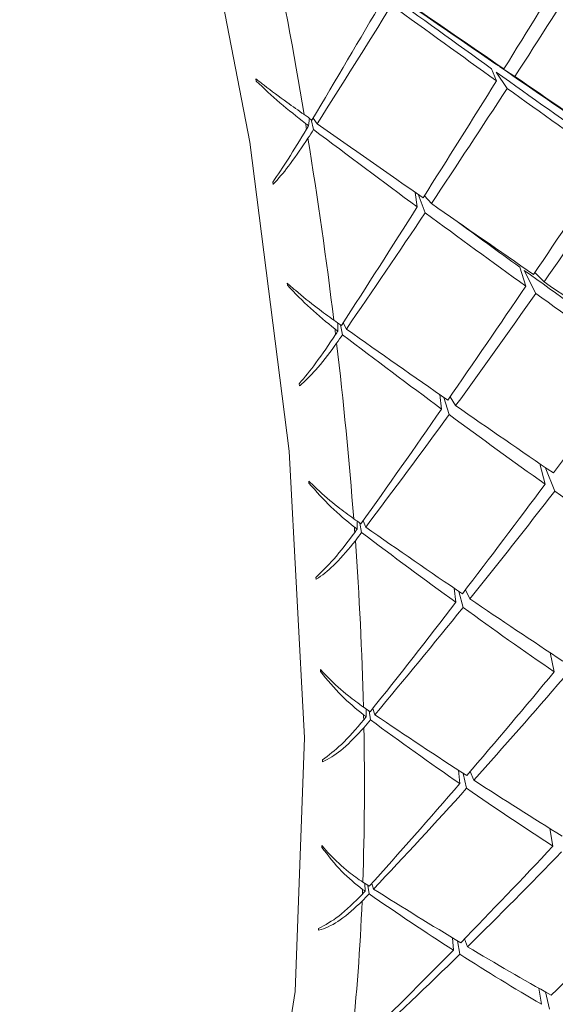
# Model space of a CAD drawing. Units: inches. Extents: x 9 to 256, y 8 to 195.
# Drawn here: x 219 to 219, y 180 to 181 of the extents above; entities that cross this region are included whole.
import ezdxf

# ---------------------------------------------------------------- set-up
doc = ezdxf.new("R2010")
doc.units = ezdxf.units.IN
doc.header["$LTSCALE"] = 24
doc.header["$MEASUREMENT"] = 0

msp = doc.modelspace()

# ---------------------------------------------------------------- linework, layer by layer
at = {"color": 7, "linetype": 'Continuous', "lineweight": 0}
for p, q in [((219.2121599225, 180.6043100829), (219.2129638654, 180.6023212608)), ((219.21417818, 180.6042728987), (219.2126950548, 180.6051701329)), ((219.2134865527, 180.6046272701), (219.2159733619, 180.6030409489)), ((219.1735641327, 180.6022885331), (219.1735131084, 180.6026463563)), ((219.2147008673, 180.6010779952), (219.2129255972, 180.6037609336)), ((219.1822836768, 180.5961904273), (219.1821607831, 180.5949555486)), ((219.1828872562, 180.5961804057), (219.183565194, 180.595291415)), ((219.1829662815, 180.5943481982), (219.1825683547, 180.595990846)), ((219.1763449535, 180.5853476047), (219.1762789954, 180.5857029136)), ((219.199647162, 180.5840461325), (219.1999781973, 180.581658102)), ((219.201275893, 180.5807018904), (219.2001020244, 180.5837296039)), ((219.2011408654, 180.5834932654), (219.2022833105, 180.5822093181)), ((219.2167881941, 180.5717889479), (219.2177520543, 180.5686781498)), ((219.2194143866, 180.5674783395), (219.2175212008, 180.5712597308)), ((219.2192687809, 180.5709250149), (219.2207615509, 180.5693978379)), ((219.1786824236, 180.5688159724), (219.1786478889, 180.5691649971)), ((219.1869732396, 180.5626237897), (219.186948972, 180.5613124376)), ((219.1877183802, 180.5607262763), (219.1873885894, 180.5623304333)), ((219.1878191841, 180.5626602685), (219.1883530719, 180.5616481244)), ((219.180672991, 180.552337969), (219.1806241446, 180.5526816052)), ((219.2036466532, 180.550920945), (219.2039633768, 180.5485463547)), ((219.2052016479, 180.5476327036), (219.2043140129, 180.5504565666)), ((219.2053460092, 180.5505409537), (219.20626849, 180.5490975708)), ((219.2200612121, 180.5395895447), (219.2209183571, 180.5362276401)), ((219.2225033752, 180.5350972418), (219.2209211572, 180.5390010295)), ((219.1822133629, 180.5363946465), (219.1821962511, 180.5367282263)), ((219.1901022076, 180.5301888054), (219.1901149636, 180.5288621075)), ((219.1910918911, 180.5302335371), (219.1915190635, 180.5291977943)), ((219.1908473481, 180.5283091706), (219.1905751151, 180.5298586178)), ((219.1833828757, 180.520638777), (219.18335083, 180.5209684055)), ((219.2060208358, 180.5191935934), (219.2062983579, 180.5168867776)), ((219.2078567749, 180.5189157599), (219.2086034711, 180.5174379937)), ((219.2074756488, 180.5160349078), (219.2067833992, 180.5186742359)), ((219.221736456, 180.5086342139), (219.2224126827, 180.5054822244)), ((219.1841012596, 180.5055348912), (219.1841015708, 180.5058479965)), ((219.1915871995, 180.4994161393), (219.1916092893, 180.4981163326)), ((219.1926736424, 180.4994549372), (219.1930137003, 180.498452199)), ((219.1923034056, 180.4976081166), (219.1920849969, 180.4990791189)), ((219.1844307393, 180.4907510264), (219.1844167388, 180.4910587432)), ((219.2067189967, 180.4893687162), (219.2069461168, 180.4871756991)), ((219.2080618052, 180.4864057297), (219.2075238729, 180.4888468323)), ((219.2086541842, 180.4891596508), (219.20925123, 180.4877269152)), ((219.2216869874, 180.4798354398), (219.222211697, 180.4769256596)), ((219.1843159348, 180.4767265696), (219.1843342911, 180.477013452)), ((219.1913915029, 180.4707987205), (219.1914079924, 180.4695599474)), ((219.1920641517, 180.4691066916), (219.1918967673, 180.4704775008)), ((219.1925476374, 180.4708260171), (219.1928124034, 180.4698958138)), ((219.1838010256, 180.4631457215), (219.183804759, 180.463428832)), ((219.2057252686, 180.4619193127), (219.2058970087, 180.4598861009)), ((219.2069507836, 180.4592122232), (219.2065435231, 180.4614284936)), ((219.2077357479, 180.4617633971), (219.2082021219, 180.4604373169)), ((219.2199264957, 180.4536337158), (219.2203182, 180.4510093739)), ((219.2216655199, 180.4502187948), (219.2209858708, 180.4530374289))]:
    msp.add_line(p, q, dxfattribs=at)
at = {"color": 7, "linetype": 'Continuous', "lineweight": 0, "flags": 128}
for points in [[(219.0412396216, 180.4743890338), (219.0588289824, 180.4399327323), (219.079309924, 180.4081597832), (219.0996922395, 180.3851105189), (219.1191931425, 180.371670731), (219.1370634477, 180.3683576041), (219.1526155726, 180.3752992434), (219.1652527824, 180.3922274951), (219.1744891025, 180.4184912453), (219.1799692299, 180.4530837282), (219.1814834674, 180.4946745052), (219.1789723906, 180.541663178), (219.1725333809, 180.5922467528), (219.1624140926, 180.6444808959), (219.1490024967, 180.6963564565), (219.1328144356, 180.7458817375), (219.1144721562, 180.7911534472), (219.0946803529, 180.8304308839), (219.0741997224, 180.8622036533), (219.053817718, 180.8852530973), (219.0343165039, 180.8986927056), (219.0164465098, 180.9020060121), (219.0138181394, 180.9015890184)], [(219.1896629013, 180.5292039654), (219.1896709906, 180.529093311), (219.1896793909, 180.5289828361), (219.1896874801, 180.5288721817), (219.1896955693, 180.5287615272), (219.1897036585, 180.528651232), (219.1897117477, 180.5285405775), (219.1897198369, 180.5284302822), (219.1897282373, 180.5283198074)], [(219.1910032209, 180.4698418173), (219.1909994874, 180.4697462496), (219.1909960651, 180.4696508616), (219.1909926427, 180.4695551143), (219.1909885981, 180.4694597263), (219.1909851758, 180.4693643383), (219.1909814423, 180.4692687706), (219.1909777088, 180.46917464), (219.1909739753, 180.4690794316)]]:
    msp.add_lwpolyline(points, dxfattribs=at)
at = {"color": 7, "linetype": 'Continuous', "lineweight": 0}
for centre, radius, start, end in [((218.3260901407, 180.454574766), 0.8670744703966946, 9.440546943, 11.4835828302), ((218.9135130133, 180.5509280566), 0.2718016685524282, 9.1992599809, 9.402163157399999), ((218.3906339181, 180.4650636586), 0.8016831662177786, 7.0242901374, 9.1768151997), ((218.3334383635, 180.4588073859), 0.8592152281936933, 6.813954304099998, 6.8760987962), ((218.4838057626, 180.4762147618), 0.7078441308068077, 4.4039883306, 6.743009746699999), ((218.5968936982, 180.4844899438), 0.5944513149089538, 1.4673849807, 4.0969700165), ((219.2167846854, 180.4985823719), 0.0256045690845909, 180.3377673929, 182.1958273598), ((218.7159754114, 180.4870209713), 0.4753398212693918, 358.0709430088999, 1.1218516077), ((218.833846906, 180.4824504823), 0.3573751415118779, 353.9753027861, 357.6679363093)]:
    msp.add_arc(centre, radius, start, end, dxfattribs=at)
for centre, major_axis, ratio, start_param, end_param in [((219.1888370281, 180.6619829957), (0.2026740460064787, 0.3352168360780752), 0.1321511175, 4.619654458427481, 4.676592740727187), ((219.1413645892, 180.6506313671), (0.2157964505476855, 0.3331789707922042), 0.2229268186, 4.713938700501283, 4.769956363394903), ((219.1413645892, 180.6506313671), (0.3029834032197983, -0.2070835023969835), 0.0076104183, 1.338342878449613, 1.398486596708575), ((219.1888370281, 180.6619829957), (0.1933996847036213, 0.3347405945470429), 0.0727044921, 4.555791531550001, 4.615782328930544), ((219.1888370281, 180.6619829957), (0.2852531612051621, -0.2104767172818071), 0.09289209359999999, 4.800979757324685, 4.862484344787869), ((219.1413645892, 180.6506313671), (0.3134311067790918, -0.2142243128244559), 0.0076104183, 1.341548314407571, 1.39848659670632), ((219.1413645892, 180.6506313671), (0.2076180330658985, 0.3348846110102671), 0.1653606648, 4.649411795955297, 4.707665180754677), ((219.1888370281, 180.6619829957), (0.2950894771088031, -0.2177345351190922), 0.09289209359999999, 4.804230959988557, 4.862484344787847), ((219.1413645892, 180.6506313671), (0.3029834032197983, -0.2070835023969835), 0.0076104183, 1.276463676117594, 1.335654743634752), ((219.1888370281, 180.6619829957), (0.2852531612051621, -0.2104767172818071), 0.09289209359999999, 4.865172479601166, 4.925316197859621), ((219.1413645892, 180.6506313671), (0.3134311067790918, -0.2142243128244559), 0.0076104183, 1.279637080743073, 1.335654743634395), ((219.1888370281, 180.6619829957), (0.2026740460064787, 0.3352168360780752), 0.1321511175, 4.555507502856084, 4.613760887655403), ((219.1413645892, 180.6506313671), (0.2157964505476855, 0.3331789707922042), 0.2229268186, 4.651106847429522, 4.708045129729271), ((219.1888370281, 180.6619829957), (0.2950894771088031, -0.2177345351190922), 0.09289209359999999, 4.868377915559956, 4.925316197859781), ((219.1413645892, 180.6506313671), (0.3021544944728305, -0.2165905960746954), 0.0557520871, 4.885186716984614, 4.889501499823263), ((219.1888370281, 180.6619829957), (0.2814401189967839, -0.2195402181538384), 0.1603836471, 4.811556164403238, 4.813310193693826), ((219.1888370281, 180.6619829957), (0.1933996847036213, 0.3347405945470429), 0.0727044921, 4.551196446568155, 4.552950475858878), ((219.1413645892, 180.6506313671), (0.3021544944728305, -0.2165905960746954), 0.0557520871, 4.892342555514172, 4.950595940313478), ((219.1413645892, 180.6506313671), (0.2076180330658985, 0.3348846110102671), 0.1653606648, 4.642255957425679, 4.646570740264155), ((219.1888370281, 180.6619829957), (0.2814401189967839, -0.2195402181538384), 0.1603836471, 4.816151249384966, 4.876142046765591), ((219.1888370281, 180.6619829957), (0.2112204858672442, 0.3343282994367484), 0.1902965974, 4.557173684497855, 4.614111966797584), ((219.1413645892, 180.6506313671), (0.2234156628655626, 0.3299598977993412), 0.2797380381, 4.655267954199955, 4.711285617093564), ((219.1888370281, 180.6619829957), (0.2026740460064787, 0.3352168360780752), 0.1321511175, 4.490938237202983, 4.550929034583634), ((219.1413645892, 180.6506313671), (0.3021544944728305, -0.2165905960746954), 0.0557520871, 4.955174408586071, 5.012112690885876), ((219.1413645892, 180.6506313671), (0.2157964505476855, 0.3331789707922042), 0.2229268186, 4.58827499435781, 4.646528379157051), ((219.1888370281, 180.6619829957), (0.2814401189967839, -0.2195402181538384), 0.1603836471, 4.880720515038107, 4.938973899837412), ((219.1888370281, 180.6619829957), (0.2720587816968987, -0.2122222108820609), 0.1603836471, 4.900513694685894, 4.938973899837391), ((219.1888370281, 180.6619829957), (0.2720587816968987, -0.2122222108820609), 0.1603836471, 4.941662034650708, 5.001805752909134), ((219.1413645892, 180.6506313671), (0.3021544944728305, -0.2165905960746954), 0.0557520871, 5.018006261657909, 5.074023924551207), ((219.1888370281, 180.6619829957), (0.2112204858672442, 0.3343282994367484), 0.1902965974, 4.493026728926398, 4.551280113725763), ((219.1413645892, 180.6506313671), (0.2234156628655626, 0.3299598977993412), 0.2797380381, 4.592436101128172, 4.649374383427837), ((219.1888370281, 180.6619829957), (0.2814401189967839, -0.2195402181538384), 0.1603836471, 4.944867470609368, 5.001805752909221), ((219.1413645892, 180.6506313671), (0.2894024679247593, -0.2185346828749743), 0.1216355123, 4.959222291259634, 4.96353707409812), ((219.1888370281, 180.6619829957), (0.266055929277428, -0.2213394593976546), 0.2309548626, 4.893489624060145, 4.895243653350688), ((219.1888370281, 180.6619829957), (0.2026740460064787, 0.3352168360780752), 0.1321511175, 4.486343152221238, 4.488097181511792), ((219.1413645892, 180.6506313671), (0.2157964505476855, 0.3331789707922042), 0.2229268186, 4.581119155828105, 4.585433938666529), ((219.1888370281, 180.6619829957), (0.266055929277428, -0.2213394593976546), 0.2309548626, 4.898084709041862, 4.958075506422446), ((219.1413645892, 180.6506313671), (0.2894024679247593, -0.2185346828749743), 0.1216355123, 4.966378129789454, 5.024631514588485), ((219.1888370281, 180.6619829957), (0.2191433449150111, 0.3319826417535127), 0.2474972563, 4.497076951776954, 4.554015234076696), ((219.1888370281, 180.6619829957), (0.2112204858672442, 0.3343282994367484), 0.1902965974, 4.428457463273269, 4.488448260653868), ((219.1413645892, 180.6506313671), (0.2894024679247593, -0.2185346828749743), 0.1216355123, 5.029209982861083, 5.086148265160809), ((219.1413645892, 180.6506313671), (0.2234156628655626, 0.3299598977993412), 0.2797380381, 4.529604248056371, 4.587857632855714), ((219.1888370281, 180.6619829957), (0.266055929277428, -0.2213394593976546), 0.2309548626, 4.962653974695019, 5.020907359494336), ((219.1888370281, 180.6619829957), (0.2191433449150111, 0.3319826417535127), 0.2474972563, 4.432929996205607, 4.491183381004888), ((219.1413645892, 180.6506313671), (0.2306075997651362, 0.3251131428784503), 0.3361025399, 4.536523941906291, 4.593462224206061), ((219.1888370281, 180.6619829957), (0.266055929277428, -0.2213394593976546), 0.2309548626, 5.026800930266459, 5.083739212566228), ((219.1413645892, 180.6506313671), (0.2750341226943931, -0.220296107320678), 0.1904208959, 5.037853929505628, 5.042168712344073), ((219.1888370281, 180.6619829957), (0.2486133613153072, -0.2235482292161919), 0.3047540151, 4.983055491071764, 4.984809520362428), ((219.1888370281, 180.6619829957), (0.2112204858672442, 0.3343282994367484), 0.1902965974, 4.42386237829163, 4.425616407582194), ((219.1413645892, 180.6506313671), (0.2750341226943931, -0.220296107320678), 0.1904208959, 5.045009768035252, 5.103263152834601), ((219.1413645892, 180.6506313671), (0.2234156628655626, 0.3299598977993412), 0.2797380381, 4.522448409526755, 4.526763192365236), ((219.1888370281, 180.6619829957), (0.2486133613153072, -0.2235482292161919), 0.3047540151, 4.987650576053613, 5.047641373434188), ((219.1413645892, 180.6506313671), (0.2750341226943931, -0.220296107320678), 0.1904208959, 5.107841621107076, 5.164779903406823), ((219.1888370281, 180.6619829957), (0.2191433449150111, 0.3319826417535127), 0.2474972563, 4.368360730552542, 4.428351527933081), ((219.1413645892, 180.6506313671), (0.2306075997651362, 0.3251131428784503), 0.3361025399, 4.473692088834528, 4.531945473633806), ((219.1888370281, 180.6619829957), (0.2486133613153072, -0.2235482292161919), 0.3047540151, 5.052219841706671, 5.110473226506006), ((219.1888370281, 180.6619829957), (0.2265602965267419, 0.3280772963297522), 0.3040801547, 4.37540068318865, 4.433654067988034), ((219.1413645892, 180.6506313671), (0.237543572406878, 0.3184892248763731), 0.3922878683, 4.483898145034013, 4.540836427333786), ((219.1413645892, 180.6506313671), (0.2588133783226567, -0.2222111524135357), 0.2623839401, 5.122744427274363, 5.127059210112967), ((219.1888370281, 180.6619829957), (0.2285315457260708, -0.2267844894342374), 0.381468057, 5.083861252767202, 5.085615282057777), ((219.1888370281, 180.6619829957), (0.2191433449150111, 0.3319826417535127), 0.2474972563, 4.36376564557081, 4.365519674861334), ((219.1413645892, 180.6506313671), (0.2588133783226567, -0.2222111524135357), 0.2623839401, 5.12990026580409, 5.188153650603262), ((219.1413645892, 180.6506313671), (0.2306075997651362, 0.3251131428784503), 0.3361025399, 4.466536250304836, 4.470851033143369), ((219.1888370281, 180.6619829957), (0.2285315457260708, -0.2267844894342374), 0.381468057, 5.088456337748974, 5.14844713512958), ((219.1888370281, 180.6619829957), (0.2265602965267419, 0.3280772963297522), 0.3040801547, 4.310831417535656, 4.370822214916273), ((219.1413645892, 180.6506313671), (0.2588133783226567, -0.2222111524135357), 0.2623839401, 5.192732118875862, 5.24967040117552), ((219.1413645892, 180.6506313671), (0.237543572406878, 0.3184892248763731), 0.3922878683, 4.42106629196228, 4.479319676761536), ((219.1888370281, 180.6619829957), (0.2285315457260708, -0.2267844894342374), 0.381468057, 5.153025603402025, 5.211278988201369), ((219.1888370281, 180.6619829957), (0.2336177842473716, 0.3224854825772069), 0.360337479, 4.320824300580608, 4.379077685379885), ((219.1413645892, 180.6506313671), (0.2444588124474194, 0.309874603268895), 0.4485018876, 4.435419722165665, 4.492358004465381), ((219.1413645892, 180.6506313671), (0.2403257038214974, -0.2247720101184427), 0.337521565, 5.216601171445649, 5.22091595428409), ((219.1413645892, 180.6506313671), (0.237543572406878, 0.3184892248763731), 0.3922878683, 4.41391045343254, 4.418225236271066), ((219.1888370281, 180.6619829957), (0.2265602965267419, 0.3280772963297522), 0.3040801547, 4.306236332553963, 4.307990361844504), ((219.1888370281, 180.6619829957), (-0.2047363847215706, 0.2319628646959586), 0.4597059697, 2.060360294794519, 2.06211432408516), ((219.1888370281, 180.6619829957), (-0.2047363847215706, 0.2319628646959586), 0.4597059697, 2.064955379776331, 2.124946177156923), ((219.1413645892, 180.6506313671), (0.2403257038214974, -0.2247720101184427), 0.337521565, 5.223757009975363, 5.282010394774616), ((219.1888370281, 180.6619829957), (0.2405111022956988, 0.3150345698397529), 0.4165142616999999, 4.334003573284424, 4.390941855584165), ((219.1888370281, 180.6619829957), (0.2336177842473716, 0.3224854825772069), 0.360337479, 4.256255034927404, 4.316245832308091), ((219.1413645892, 180.6506313671), (0.2444588124474194, 0.309874603268895), 0.4485018876, 4.372587869093902, 4.430841253893194), ((219.1888370281, 180.6619829957), (-0.2047363847215706, 0.2319628646959586), 0.4597059697, 2.129524645429347, 2.187778030228757), ((219.1413645892, 180.6506313671), (0.2403257038214974, -0.2247720101184427), 0.337521565, 5.286588863047012, 5.343527145346847)]:
    msp.add_ellipse(centre, major_axis=major_axis, ratio=ratio, start_param=start_param, end_param=end_param, dxfattribs=at)
for points, knots in [([(219.1735131084418, 180.6026463562969), (219.1739676575099, 180.6022937271071), (219.1755917704235, 180.6010337759571), (219.1783551778567, 180.5989743845164), (219.180490293028, 180.5974573344046), (219.1814212427586, 180.5967958724789)], [0, 0, 0, 0, 0.17978362227374, 0.6423704790569155, 1, 1, 1, 1]), ([(219.1816632967557, 180.5953304494464), (219.1802547800083, 180.5964344487002), (219.1774859786263, 180.5986046427467), (219.1748561442177, 180.6010749135879), (219.1735641326777, 180.6022885331312)], [0, 0, 0, 0, 0.5087099264541728, 1, 1, 1, 1]), ([(219.1762789953754, 180.5857029136157), (219.1771122100547, 180.5869302302234), (219.178900395817, 180.5895642093624), (219.1808028584261, 180.5927038541755), (219.1818188584506, 180.594380564767)], [0, 0, 0, 0, 0.4659553257520139, 1, 1, 1, 1]), ([(219.1820562455968, 180.592917475934), (219.1811095527223, 180.5914990882924), (219.1793637214008, 180.5888833872157), (219.1773736561946, 180.5864515844964), (219.1764632044493, 180.5854745088566), (219.176344953534, 180.5853476047243)], [0, 0, 0, 0, 0.507578058003488, 0.936043457905216, 1, 1, 1, 1]), ([(219.1786478888638, 180.5691649971171), (219.1790919892851, 180.5687771731397), (219.1806780796271, 180.5673920723034), (219.183355609197, 180.5652405847765), (219.1854059979923, 180.5637510314923), (219.1862999686309, 180.5631015854438)], [0, 0, 0, 0, 0.1798773234623245, 0.6424260634835663, 1, 1, 1, 1]), ([(219.1864735754823, 180.5616749485682), (219.1851251641986, 180.5627613286229), (219.1824743021451, 180.5648970595364), (219.179931688519, 180.5675248549699), (219.17868242356, 180.5688159723936)], [0, 0, 0, 0, 0.5086689750543978, 1, 1, 1, 1]), ([(219.1806241446345, 180.5526816052252), (219.1815278910302, 180.5537700475352), (219.1834673596092, 180.5561058794348), (219.1854994578921, 180.5591330716764), (219.1865846465324, 180.5607496640728)], [0, 0, 0, 0, 0.4659763016995654, 1, 1, 1, 1]), ([(219.1867535865329, 180.5593271577074), (219.1857484201189, 180.5579626139236), (219.1838944741174, 180.5554458261992), (219.1817738061795, 180.5532695008517), (219.1807996367613, 180.552445139145), (219.1806729910066, 180.5523379689666)], [0, 0, 0, 0, 0.5074600428577173, 0.93596791953853, 1, 1, 1, 1]), ([(219.1821962511221, 180.5367282263428), (219.1826269722736, 180.5363132856539), (219.1841657832725, 180.534830852544), (219.186745124085, 180.5326271575469), (219.1887053527613, 180.5311938549256), (219.1895599195071, 180.5305690029521)], [0, 0, 0, 0, 0.1798227246600789, 0.6424416020272266, 1, 1, 1, 1]), ([(219.1896629013491, 180.5292039654487), (219.188378111696, 180.5302520685053), (219.1858527765972, 180.5323121811698), (219.1834122480094, 180.5350498125999), (219.1822133629086, 180.5363946464811)], [0, 0, 0, 0, 0.5087600666544259, 1, 1, 1, 1]), ([(219.1833508300209, 180.5209684054835), (219.1843223064155, 180.5219032322756), (219.1864073880105, 180.5239096527606), (219.1885721018742, 180.5267844363266), (219.1897282372609, 180.528319807382)], [0, 0, 0, 0, 0.4659176872965953, 1, 1, 1, 1]), ([(219.1898259300052, 180.526960337484), (219.1887613714735, 180.5256661278057), (219.1867977948996, 180.5232789600453), (219.1845496443617, 180.5213857446707), (219.1835169656104, 180.5207246216087), (219.18338287573, 180.5206387769914)], [0, 0, 0, 0, 0.5074810771120529, 0.93604806592805, 1, 1, 1, 1]), ([(219.18410157076, 180.5058479964788), (219.1845163309608, 180.5054133321606), (219.1859981809042, 180.5038603690411), (219.1884699641823, 180.5016478047889), (219.1903363157887, 180.5003001776632), (219.1911500711514, 180.4997125934177)], [0, 0, 0, 0, 0.1797981525394817, 0.6423805409941665, 1, 1, 1, 1]), ([(219.1911805612436, 180.4984314299122), (219.1899619389317, 180.4994197067155), (219.1875665965111, 180.5013622785257), (219.1852428218434, 180.5041603359646), (219.1841012596366, 180.5055348911953)], [0, 0, 0, 0, 0.5087465998241479, 1, 1, 1, 1]), ([(219.1844167387537, 180.4910587432197), (219.1854517673488, 180.4918284462769), (219.187673098672, 180.4934803479912), (219.189971471014, 180.4961666900386), (219.1911989175235, 180.4976013318977)], [0, 0, 0, 0, 0.4659496691621172, 1, 1, 1, 1]), ([(219.1912241185181, 180.4963275323082), (219.1900998497943, 180.4951197462397), (219.1880263493253, 180.4928922138654), (219.1856593695902, 180.4913035201731), (219.1845719641337, 180.4908145327614), (219.1844307393062, 180.490751026401)], [0, 0, 0, 0, 0.5075291257487513, 0.936041231157165, 1, 1, 1, 1]), ([(219.1843342910554, 180.4770134519526), (219.1847307817659, 180.4765670312733), (219.1861478286999, 180.4749715359995), (219.1885011955285, 180.4727903773225), (219.1902732920209, 180.47155753016), (219.1910458448158, 180.4710200653407)], [0, 0, 0, 0, 0.1797458719129088, 0.642406820447067, 1, 1, 1, 1]), ([(219.1910032209115, 180.4698418172863), (219.1898520620614, 180.4707504133063), (219.1875888783512, 180.4725367173525), (219.1853942665426, 180.4753461453392), (219.1843159347754, 180.4767265696283)], [0, 0, 0, 0, 0.5086457828722681, 1, 1, 1, 1]), ([(219.1838047590464, 180.4634288320403), (219.1848983192568, 180.4640237833332), (219.1872452841131, 180.4653006492639), (219.1896758977489, 180.4677639157051), (219.1909739753129, 180.469079431612)], [0, 0, 0, 0, 0.4659465639060559, 1, 1, 1, 1]), ([(219.1909260623109, 180.4679085474737), (219.1897430349025, 180.4668028500271), (219.1875608967001, 180.4647633498247), (219.1850817327827, 180.4635009384141), (219.1839483153779, 180.4631865737781), (219.1838010255657, 180.4631457214778)], [0, 0, 0, 0, 0.507439327277897, 0.9359907756056784, 1, 1, 1, 1])]:
    msp.add_open_spline(points, degree=3, knots=knots, dxfattribs=at)

doc.saveas('drawing.dxf')
